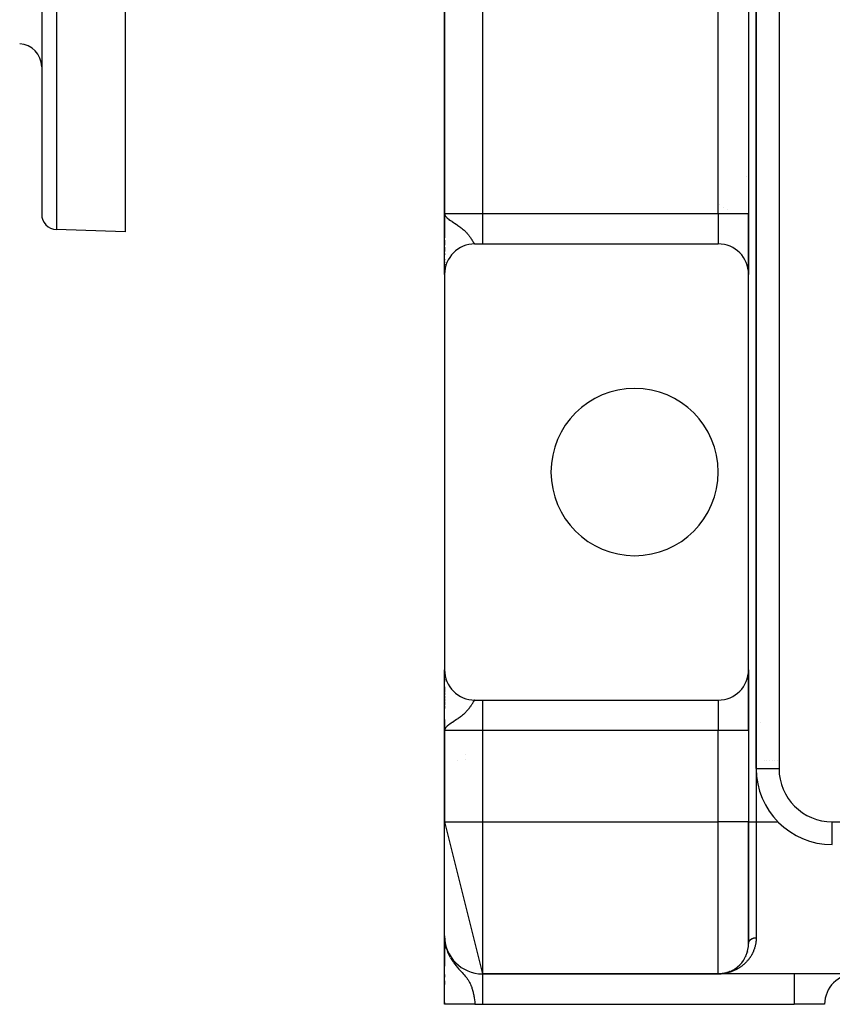
# Model space of a CAD drawing. Extents: x 24 to 1512, y -1013 to 283.
# Drawn here: x 1216 to 1323, y -535 to -406 of the extents above; entities that cross this region are included whole.
import ezdxf

# ---------------------------------------------------------------- set-up
doc = ezdxf.new("R2010")
doc.units = 0
doc.linetypes.add('DASHED', pattern=[11.05, 8.7, -2.35])
doc.layers.get('0').update_dxf_attribs({"linetype": 'CONTINUOUS'})
doc.layers.add('NEVIDI', color=4, linetype='DASHED')

msp = doc.modelspace()

# ---------------------------------------------------------------- linework, layer by layer
at = {"color": 2}
for p, q in [((1312.801541, -220), (1312.801541, -504)), ((1312.801541, -504), (1312.801541, -220)), ((1271.801541, -267), (1271.801541, -431)), ((1271.801541, -431), (1271.801541, -267)), ((1311.801541, -267), (1311.801541, -431)), ((1311.801541, -267), (1311.801541, -431)), ((1218.808308, -353.416637), (1218.808308, -431.101131)), ((1218.808308, -353.416637), (1218.808308, -431.101131)), ((1229.808308, -353.416637), (1229.808308, -433.416637)), ((1311.518305, -426.144509), (1311.517214, -426.143782)), ((1311.517214, -426.143782), (1311.518305, -426.144509)), ((1311.770634, -426.312729), (1311.769605, -426.312043)), ((1311.769605, -426.312043), (1311.770634, -426.312729)), ((1271.850668, -431.303902), (1271.801541, -431)), ((1271.847411, -431.31097), (1271.801541, -431)), ((1271.844265, -431.318044), (1271.801541, -431)), ((1271.841231, -431.325124), (1271.801541, -431)), ((1271.838307, -431.332209), (1271.801541, -431)), ((1271.835495, -431.339299), (1271.801541, -431)), ((1271.832794, -431.346395), (1271.801541, -431)), ((1271.830205, -431.353495), (1271.801541, -431)), ((1271.827728, -431.360599), (1271.801541, -431)), ((1271.825362, -431.367708), (1271.801541, -431)), ((1271.823107, -431.374821), (1271.801541, -431)), ((1271.820965, -431.381938), (1271.801541, -431)), ((1271.818934, -431.389058), (1271.801541, -431)), ((1271.817015, -431.396182), (1271.801541, -431)), ((1271.815208, -431.40331), (1271.801541, -431)), ((1271.813513, -431.41044), (1271.801541, -431)), ((1271.81193, -431.417574), (1271.801541, -431)), ((1271.810459, -431.42471), (1271.801541, -431)), ((1271.809101, -431.431849), (1271.801541, -431)), ((1271.807854, -431.43899), (1271.801541, -431)), ((1271.805697, -431.453278), (1271.801541, -431)), ((1271.80399, -431.467574), (1271.801541, -431)), ((1271.803304, -431.474723), (1271.801541, -431)), ((1271.802731, -431.481874), (1271.801541, -431)), ((1271.802146, -431.405475), (1271.801541, -431)), ((1271.801838, -431.387089), (1271.801541, -431)), ((1271.80166, -431.414134), (1271.801541, -431)), ((1271.801557, -431.401543), (1271.801541, -431)), ((1271.801541, -434.220477), (1271.801541, -431)), ((1271.801541, -431), (1271.801541, -434.220477)), ((1271.801541, -431.399578), (1271.801541, -431)), ((1271.801541, -431), (1271.828474, -431.155152)), ((1271.828474, -431.155152), (1271.83733, -431.17902)), ((1271.854036, -431.296839), (1271.829439, -431.157752)), ((1271.857515, -431.289782), (1271.834806, -431.172218)), ((1271.83733, -431.17902), (1271.874951, -431.257386)), ((1271.861104, -431.282732), (1271.841137, -431.187951)), ((1311.801541, -431), (1311.801541, -439)), ((1311.801541, -439), (1311.801541, -431)), ((1271.801541, -432.027977), (1271.801541, -431.514799)), ((1271.864805, -431.275689), (1271.848793, -431.205915)), ((1271.868615, -431.268652), (1271.858833, -431.229469)), ((1271.872537, -431.261622), (1271.866754, -431.240311)), ((1229.808308, -433.416637), (1220.738509, -433.099912)), ((1271.801541, -438.99), (1271.801541, -432.501863)), ((1271.801541, -435.150702), (1271.801541, -434.506133)), ((1271.801541, -434.506133), (1271.801541, -435.150702)), ((1275.801541, -435), (1276.801541, -435)), ((1276.801541, -435), (1307.801541, -435)), ((1271.801541, -436.015215), (1271.801541, -435.418715)), ((1271.801541, -435.418715), (1271.801541, -436.015215)), ((1271.801541, -436.415167), (1271.801541, -436.258705)), ((1271.801541, -436.258705), (1271.801541, -436.415167)), ((1271.801541, -437.144831), (1271.801541, -437.007309)), ((1271.801541, -437.007309), (1271.801541, -437.144831)), ((1271.801541, -437.473567), (1271.801541, -437.345677)), ((1271.801541, -437.345677), (1271.801541, -437.473567)), ((1271.801541, -437.773791), (1271.801541, -437.657854)), ((1271.801541, -437.657854), (1271.801541, -437.773791)), ((1271.801541, -438.042873), (1271.801541, -437.93956)), ((1271.801541, -437.93956), (1271.801541, -438.042873)), ((1271.801541, -438.279857), (1271.801541, -438.189305)), ((1271.801541, -438.189305), (1271.801541, -438.279857)), ((1271.801541, -438.746194), (1271.801541, -438.658549)), ((1271.801541, -438.658549), (1271.801541, -438.746194)), ((1271.801541, -438.863444), (1271.801541, -438.797178)), ((1271.801541, -438.797178), (1271.801541, -438.863444)), ((1271.801541, -439), (1271.801541, -438.900135)), ((1271.801541, -438.900135), (1271.801541, -439)), ((1271.802904, -438.895614), (1271.802898, -438.886082)), ((1271.801541, -439), (1271.801541, -491)), ((1311.801541, -491), (1311.801541, -439)), ((1271.801541, -491.145713), (1271.801541, -491)), ((1271.801541, -491), (1271.801541, -491.145713)), ((1271.801541, -499), (1271.801541, -491.008946)), ((1271.801541, -491.586905), (1271.801541, -491.260772)), ((1271.801541, -491.260772), (1271.801541, -491.586905)), ((1271.801541, -491.977043), (1271.801541, -491.79451)), ((1271.801541, -491.79451), (1271.801541, -491.977043)), ((1311.801541, -491), (1311.801541, -499)), ((1311.801541, -499), (1311.801541, -491)), ((1271.801541, -492.526038), (1271.801541, -492.29802)), ((1271.801541, -492.29802), (1271.801541, -492.526038)), ((1271.801541, -493.537621), (1271.801541, -493.255033)), ((1271.801541, -493.255033), (1271.801541, -493.537621)), ((1271.801541, -493.918527), (1271.801541, -493.619388)), ((1271.801541, -493.619388), (1271.801541, -493.918527)), ((1271.801541, -494.320263), (1271.801541, -494.005255)), ((1271.801541, -494.005255), (1271.801541, -494.320263)), ((1271.801541, -494.741056), (1271.801541, -494.410909)), ((1271.801541, -494.410909), (1271.801541, -494.741056)), ((1271.801541, -495.17707), (1271.801541, -494.835874)), ((1271.801541, -494.835874), (1271.801541, -495.17707)), ((1271.801541, -495.626178), (1271.801541, -495.27426)), ((1271.801541, -495.27426), (1271.801541, -495.626178)), ((1271.801541, -496.087737), (1271.801541, -495.726288)), ((1271.801541, -495.726288), (1271.801541, -496.087737)), ((1275.801541, -495), (1276.801541, -495)), ((1276.801541, -495), (1307.801541, -495)), ((1271.801541, -498), (1271.801541, -497.53988)), ((1271.801541, -497.53988), (1271.801541, -498)), ((1271.801541, -498.03763), (1271.801541, -499)), ((1271.801541, -499), (1271.801541, -498.03763)), ((1271.801573, -498.51112), (1271.801541, -499)), ((1271.801704, -498.51795), (1271.801541, -499)), ((1271.801938, -498.524781), (1271.801541, -499)), ((1271.804648, -498.558922), (1271.801541, -499)), ((1271.80645, -498.57257), (1271.801541, -499)), ((1271.807505, -498.579392), (1271.801541, -499)), ((1271.808662, -498.586212), (1271.801541, -499)), ((1271.809922, -498.593029), (1271.801541, -499)), ((1271.811284, -498.599845), (1271.801541, -499)), ((1271.812749, -498.606658), (1271.801541, -499)), ((1271.80359, -498.611179), (1271.801541, -499)), ((1271.814316, -498.613468), (1271.801541, -499)), ((1271.80505, -498.614952), (1271.801541, -499)), ((1271.815985, -498.620276), (1271.801541, -499)), ((1271.817756, -498.627081), (1271.801541, -499)), ((1271.81963, -498.633882), (1271.801541, -499)), ((1271.821606, -498.640681), (1271.801541, -499)), ((1271.823684, -498.647475), (1271.801541, -499)), ((1271.802084, -498.653436), (1271.801541, -499)), ((1271.825864, -498.654267), (1271.801541, -499)), ((1271.828147, -498.661054), (1271.801541, -499)), ((1271.830531, -498.667837), (1271.801541, -499)), ((1271.833017, -498.674617), (1271.801541, -499)), ((1271.801541, -499), (1271.801541, -511)), ((1271.801541, -511), (1271.801541, -499)), ((1271.835605, -498.681392), (1271.812116, -498.901088)), ((1271.837328, -498.820974), (1271.812523, -498.901088)), ((1271.838294, -498.688162), (1271.813615, -498.89756)), ((1271.841086, -498.694928), (1271.815688, -498.890866)), ((1271.843979, -498.701689), (1271.818239, -498.882627)), ((1271.846973, -498.708444), (1271.821445, -498.872273)), ((1271.85007, -498.715195), (1271.825581, -498.858912)), ((1271.853267, -498.72194), (1271.831106, -498.841069)), ((1271.856566, -498.72868), (1271.838352, -498.818493)), ((1271.859966, -498.735414), (1271.845388, -498.801432)), ((1271.863467, -498.742142), (1271.852091, -498.789513)), ((1271.86707, -498.748864), (1271.86194, -498.768524)), ((1311.801541, -499), (1311.801541, -511)), ((1311.801541, -499), (1311.801541, -511)), ((1311.81111, -503), (1311.809487, -503)), ((1311.809487, -503), (1311.81111, -503)), ((1311.834205, -503), (1311.833198, -503)), ((1311.833198, -503), (1311.834205, -503)), ((1311.873765, -503), (1311.872379, -503)), ((1311.872379, -503), (1311.873765, -503)), ((1312.746705, -503), (1312.745255, -503)), ((1312.745255, -503), (1312.746705, -503)), ((1313.898352, -503), (1313.897271, -503)), ((1313.897271, -503), (1313.898352, -503)), ((1314.205469, -503), (1314.204275, -503)), ((1314.204275, -503), (1314.205469, -503)), ((1314.538043, -503), (1314.536758, -503)), ((1314.536758, -503), (1314.538043, -503)), ((1314.890579, -503), (1314.889225, -503)), ((1314.889225, -503), (1314.890579, -503)), ((1315.257673, -503), (1315.256275, -503)), ((1315.256275, -503), (1315.257673, -503)), ((1315.63314, -503), (1315.632093, -503)), ((1315.632093, -503), (1315.63314, -503)), ((1312.801541, -504), (1312.803369, -504)), ((1271.801541, -511), (1276.801541, -531)), ((1271.801541, -526), (1271.801541, -511)), ((1311.801541, -527), (1311.801541, -511)), ((1311.801541, -511), (1311.801541, -527)), ((1315.660113, -511), (1315.69013, -511)), ((1322.801541, -514), (1322.801541, -513.998172)), ((1271.815415, -526.501292), (1271.801541, -526)), ((1271.814789, -526.524451), (1271.801541, -526)), ((1271.812602, -526.483407), (1271.801541, -526)), ((1271.810762, -526.448874), (1271.801541, -526)), ((1271.809101, -526.414211), (1271.801541, -526)), ((1271.80821, -526.416516), (1271.801541, -526)), ((1271.818934, -526.533573), (1271.801541, -526)), ((1271.824016, -526.496138), (1271.801541, -526)), ((1271.827728, -526.612957), (1271.801541, -526)), ((1271.825362, -526.593128), (1271.801541, -526)), ((1271.823107, -526.573287), (1271.801541, -526)), ((1271.820965, -526.553435), (1271.801541, -526)), ((1271.817015, -526.5137), (1271.801541, -526)), ((1271.815208, -526.493819), (1271.801541, -526)), ((1271.813513, -526.473929), (1271.801541, -526)), ((1271.81193, -526.45403), (1271.801541, -526)), ((1271.810459, -526.434124), (1271.801541, -526)), ((1271.809101, -526.414211), (1271.801541, -526)), ((1271.807854, -526.394292), (1271.801541, -526)), ((1271.801541, -526.354991), (1271.801541, -526.572818)), ((1271.801541, -534.944272), (1271.801541, -526.370193)), ((1271.801541, -530.005498), (1271.801541, -526.393643)), ((1271.801541, -526.393643), (1271.801541, -530.005498)), ((1271.801541, -526.572818), (1271.801541, -526.447061)), ((1271.80162, -526.393643), (1271.801562, -526.194861)), ((1271.817488, -526.529412), (1271.817015, -526.5137)), ((1271.819836, -526.561257), (1271.818934, -526.533573)), ((1271.820965, -526.553435), (1271.818934, -526.533573)), ((1271.821753, -526.575895), (1271.820965, -526.553435)), ((1271.823107, -526.573287), (1271.820965, -526.553435)), ((1271.823784, -526.591281), (1271.823107, -526.573287)), ((1271.825362, -526.593128), (1271.823107, -526.573287)), ((1271.884284, -527.128476), (1271.823107, -526.573287)), ((1271.823365, -526.492056), (1271.828474, -526.546536)), ((1271.825855, -526.507681), (1271.824112, -526.471277)), ((1271.876082, -527.090289), (1271.824139, -526.584356)), ((1271.830205, -526.632774), (1271.824266, -526.501658)), ((1271.827728, -526.612957), (1271.825362, -526.593128)), ((1271.892908, -527.166581), (1271.825362, -526.593128)), ((1271.832794, -526.652579), (1271.827266, -526.537145)), ((1271.830205, -526.632774), (1271.827728, -526.612957)), ((1271.901955, -527.2046), (1271.827728, -526.612957)), ((1271.828474, -526.546536), (1271.874951, -526.900836)), ((1271.835495, -526.67237), (1271.829558, -526.554796)), ((1271.832794, -526.652579), (1271.830205, -526.632774)), ((1271.838307, -526.692148), (1271.832048, -526.574317)), ((1271.835495, -526.67237), (1271.832794, -526.652579)), ((1271.921312, -527.280364), (1271.832794, -526.652579)), ((1271.911423, -527.24253), (1271.833675, -526.658826)), ((1271.841231, -526.711911), (1271.834716, -526.595052)), ((1271.838307, -526.692148), (1271.835495, -526.67237)), ((1271.844265, -526.731659), (1271.837595, -526.617437)), ((1271.838294, -526.684754), (1271.842307, -526.711911)), ((1271.841231, -526.711911), (1271.838307, -526.692148)), ((1271.839714, -526.70071), (1271.838439, -526.692148)), ((1271.847411, -526.751392), (1271.840713, -526.64167)), ((1271.844265, -526.731659), (1271.841231, -526.711911)), ((1271.843179, -526.723223), (1271.841406, -526.711911)), ((1271.850668, -526.771109), (1271.844098, -526.667981)), ((1271.847411, -526.751392), (1271.844265, -526.731659)), ((1271.93162, -527.318101), (1271.844668, -526.733989)), ((1271.850668, -526.771109), (1271.847411, -526.751392)), ((1271.854036, -526.790809), (1271.847785, -526.696643)), ((1271.942346, -527.355735), (1271.848797, -526.759054)), ((1271.854036, -526.790809), (1271.850668, -526.771109)), ((1271.857515, -526.810493), (1271.851816, -526.727977)), ((1271.857515, -526.810493), (1271.854036, -526.790809)), ((1271.953488, -527.393262), (1271.855215, -526.796787)), ((1271.861104, -526.830158), (1271.85624, -526.762368)), ((1271.861104, -526.830158), (1271.857515, -526.810493)), ((1271.861795, -526.830158), (1271.860709, -526.824652)), ((1271.861554, -526.830158), (1271.860863, -526.826791)), ((1271.864805, -526.849806), (1271.861104, -526.830158)), ((1271.864805, -526.849806), (1271.861118, -526.80028)), ((1271.965047, -527.430679), (1271.862046, -526.834567)), ((1271.868615, -526.869434), (1271.864805, -526.849806)), ((1271.872537, -526.889044), (1271.868615, -526.869434)), ((1271.874951, -526.900836), (1271.872537, -526.889044)), ((1271.874951, -526.900836), (1271.907573, -527.081515)), ((1271.801541, -527.568079), (1271.801541, -527.797636)), ((1271.801541, -527.797636), (1271.801541, -527.568079)), ((1271.801541, -527.990909), (1271.801541, -528.435862)), ((1271.801541, -528.105715), (1271.801541, -528.440649)), ((1271.895154, -527.185645), (1271.892908, -527.166581)), ((1271.97702, -527.467982), (1271.90712, -527.081515)), ((1271.907573, -527.081515), (1271.985145, -527.41965)), ((1271.917959, -527.079226), (1271.914842, -527.066176)), ((1271.989407, -527.505165), (1271.91758, -527.125135)), ((1271.958139, -527.247458), (1271.923116, -527.10082)), ((1271.933549, -527.331064), (1271.93162, -527.318101)), ((1272.002205, -527.542226), (1271.934526, -527.199003)), ((1272.015414, -527.579161), (1271.961262, -527.315544)), ((1272.029031, -527.615964), (1271.989292, -527.430008)), ((1272.043057, -527.652634), (1272.011912, -527.512361)), ((1272.057488, -527.689164), (1272.035874, -527.595355)), ((1272.072324, -527.725552), (1272.065073, -527.695189)), ((1311.592983, -528.275779), (1311.586965, -528.292504)), ((1311.642396, -528.118195), (1311.636996, -528.135469)), ((1311.685877, -527.956226), (1311.681133, -527.974049)), ((1311.753713, -527.618922), (1311.750377, -527.637728)), ((1311.77724, -527.443443), (1311.774696, -527.462649)), ((1311.793246, -527.263307), (1311.791529, -527.282834)), ((1311.801163, -527.078412), (1311.800336, -527.098187)), ((1271.801541, -528.862031), (1271.801541, -528.99252)), ((1271.801541, -530.005498), (1271.801541, -528.862031)), ((1271.801541, -529.283763), (1271.801541, -529.367693)), ((1311.02049, -529.374806), (1311.011815, -529.38624)), ((1311.188288, -529.128724), (1311.180174, -529.141225)), ((1311.411874, -528.722604), (1311.404599, -528.737232)), ((1271.801541, -529.675598), (1271.801541, -530.005498)), ((1308.689713, -530.900166), (1308.564176, -530.926635)), ((1308.689713, -530.900166), (1308.686123, -530.900963)), ((1308.814629, -530.869607), (1308.689713, -530.900166)), ((1308.695707, -530.89886), (1308.689713, -530.900166)), ((1308.814629, -530.869607), (1308.810545, -530.870647)), ((1308.821426, -530.867904), (1308.814629, -530.869607)), ((1308.938856, -530.834936), (1308.874926, -530.852778)), ((1308.938856, -530.834936), (1308.934301, -530.836256)), ((1309.062326, -530.796132), (1308.954036, -530.830165)), ((1309.062326, -530.796132), (1309.057306, -530.79777)), ((1309.141656, -530.768347), (1309.062326, -530.796132)), ((1309.306721, -530.706033), (1309.203155, -530.746134)), ((1309.306721, -530.706033), (1309.300839, -530.708383)), ((1309.316499, -530.702244), (1309.306721, -530.706033)), ((1309.427495, -530.654663), (1309.421264, -530.65739)), ((1309.547217, -530.599018), (1309.540611, -530.602171)), ((1309.665746, -530.539079), (1309.6587, -530.542734)), ((1309.782771, -530.474932), (1309.775343, -530.479096)), ((1309.89801, -530.40666), (1309.890339, -530.411294)), ((1310.011392, -530.334247), (1310.003522, -530.339353)), ((1310.122829, -530.257663), (1310.114689, -530.263334)), ((1310.339472, -530.091874), (1310.330949, -530.098725)), ((1271.801541, -531.070992), (1271.801541, -531.432883)), ((1271.801541, -532.404927), (1271.801541, -531.893797)), ((1271.801541, -532.404927), (1271.801541, -531.893797)), ((1271.801541, -531.893797), (1271.801541, -532.404927)), ((1271.801541, -532.014932), (1271.801541, -532.399232)), ((1307.801541, -531), (1276.801541, -531)), ((1276.801541, -531), (1307.801541, -531)), ((1276.801541, -531), (1276.801541, -531.002433)), ((1307.897599, -530.999121), (1307.801541, -531)), ((1465.801541, -531), (1307.801541, -531)), ((1465.801541, -531), (1307.801541, -531)), ((1307.930412, -530.998323), (1307.897599, -530.999121)), ((1307.929411, -530.997956), (1307.92886, -530.997973)), ((1307.93029, -530.997929), (1307.929411, -530.997956)), ((1307.931169, -530.997903), (1307.93029, -530.997929)), ((1307.932048, -530.997878), (1307.931169, -530.997903)), ((1307.932927, -530.997854), (1307.932048, -530.997878)), ((1307.933807, -530.997831), (1307.932927, -530.997854)), ((1307.934686, -530.997809), (1307.933807, -530.997831)), ((1307.935565, -530.997787), (1307.934686, -530.997809)), ((1307.936444, -530.997767), (1307.935565, -530.997787)), ((1307.9607, -530.997587), (1307.945198, -530.997964)), ((1308.057103, -530.991829), (1307.963952, -530.996298)), ((1308.060613, -530.991617), (1307.966873, -530.996169)), ((1308.058858, -530.991721), (1307.96848, -530.996085)), ((1308.064124, -530.991421), (1307.969928, -530.99604)), ((1308.062368, -530.991517), (1307.971758, -530.99594)), ((1308.06588, -530.991328), (1307.975238, -530.995791)), ((1308.057103, -530.991829), (1308.056026, -530.991896)), ((1308.058858, -530.991721), (1308.057103, -530.991829)), ((1308.060613, -530.991617), (1308.058858, -530.991721)), ((1308.062368, -530.991517), (1308.060613, -530.991617)), ((1308.064124, -530.991421), (1308.062368, -530.991517)), ((1308.06588, -530.991328), (1308.064124, -530.991421)), ((1308.166196, -530.983093), (1308.069444, -530.99084)), ((1308.166198, -530.98306), (1308.078175, -530.99023)), ((1308.166198, -530.983061), (1308.078175, -530.990194)), ((1308.166197, -530.983072), (1308.078175, -530.990164)), ((1308.192363, -530.980929), (1308.176905, -530.982188)), ((1308.189737, -530.981154), (1308.176905, -530.982194)), ((1308.187111, -530.981387), (1308.176905, -530.982209)), ((1308.184487, -530.981629), (1308.176905, -530.982236)), ((1308.184487, -530.981629), (1308.182934, -530.981776)), ((1308.311501, -530.967363), (1308.244089, -530.974935)), ((1308.314987, -530.966934), (1308.256153, -530.973584)), ((1308.311501, -530.967363), (1308.309398, -530.967629)), ((1308.438085, -530.949032), (1308.345901, -530.962382)), ((1308.442421, -530.948363), (1308.359783, -530.960406)), ((1308.438085, -530.949032), (1308.435476, -530.949446)), ((1308.564176, -530.926635), (1308.487734, -530.940213)), ((1308.569349, -530.925673), (1308.505422, -530.937101)), ((1308.564176, -530.926635), (1308.561083, -530.927225)), ((1308.569349, -530.925673), (1308.564176, -530.926635)), ((1308.574528, -530.924745), (1308.569349, -530.925673)), ((1271.801541, -535), (1271.801541, -534.757586)), ((1271.801541, -534.757586), (1271.801541, -534.944272)), ((1271.801541, -534.944272), (1271.801541, -534.757586)), ((1271.801541, -534.757586), (1271.801541, -535)), ((1271.801541, -534.944272), (1271.801541, -535)), ((1271.801541, -535), (1271.801541, -534.944272)), ((1271.801541, -534.944272), (1271.801541, -535)), ((1271.801541, -535), (1271.801541, -534.944272)), ((1271.801541, -534.944272), (1271.801541, -535)), ((1271.801541, -535), (1271.801541, -534.944272)), ((1275.801541, -535), (1271.801541, -535)), ((1275.801541, -535), (1276.801541, -535)), ((1276.801541, -535), (1317.801541, -535)), ((1321.801541, -535), (1317.801541, -535))]:
    msp.add_line(p, q, dxfattribs=at)
for centre, radius, start, end in [((1215.808308, -411.697831), 3, 0, 88), ((1220.808308, -431.101131), 2, 180, 268), ((1275.801541, -439), 4, 90, 180), ((1307.801541, -439), 4, 0, 90), ((1296.801541, -465), 11, 0, 180), ((1296.801541, -465), 11, 180, 360), ((1275.801541, -491), 4, 180, 270), ((1307.801541, -491), 4, 270, 360), ((1271.801541, -498), 5, 303.296217, 303.315532), ((1276.801541, -506.660254), 5, 130.792555, 130.806138), ((1322.801541, -504), 10, 180, 270), ((1276.801541, -526), 5, 180, 270), ((1307.801541, -527), 4, 270, 360), ((1325.801541, -535), 4, 90, 180)]:
    msp.add_arc(centre, radius, start, end, dxfattribs=at)
at = {"layer": 'NEVIDI', "color": 7, "linetype": 'CONTINUOUS'}
for p, q in [((1315.801541, -220), (1315.801541, -504)), ((1276.801541, -267), (1276.801541, -431)), ((1307.801541, -431), (1307.801541, -267)), ((1220.738509, -353.416637), (1220.738509, -433.099912)), ((1308.028078, -429.826943), (1308.027006, -429.826229)), ((1271.801541, -431), (1276.801541, -431)), ((1276.801541, -431), (1307.801541, -431)), ((1276.801541, -431), (1276.801541, -435)), ((1307.801541, -431), (1307.801541, -435)), ((1307.801541, -431), (1311.801541, -431)), ((1308.528792, -430.160752), (1308.527877, -430.160143)), ((1309.017235, -430.486381), (1309.016261, -430.485732)), ((1271.874951, -431.257386), (1271.944122, -431.361396)), ((1271.944122, -431.361396), (1271.985145, -431.411926)), ((1271.985145, -431.411926), (1272.081444, -431.514003)), ((1272.081444, -431.514003), (1272.103727, -431.535395)), ((1272.103727, -431.535395), (1272.120228, -431.55083)), ((1272.120228, -431.55083), (1272.255531, -431.667586)), ((1272.255531, -431.667586), (1272.362847, -431.751638)), ((1272.362847, -431.751638), (1272.385613, -431.768792)), ((1272.385613, -431.768792), (1272.598199, -431.921311)), ((1272.598199, -431.921311), (1272.668093, -431.96935)), ((1272.668093, -431.96935), (1272.74418, -432.020912)), ((1272.74418, -432.020912), (1272.804183, -432.061169)), ((1272.804183, -432.061169), (1272.970054, -432.171389)), ((1272.970054, -432.171389), (1273.031106, -432.211803)), ((1273.031106, -432.211803), (1273.118602, -432.269774)), ((1273.118602, -432.269774), (1273.339391, -432.417489)), ((1273.339391, -432.417489), (1273.446249, -432.49032)), ((1273.446249, -432.49032), (1273.481184, -432.5144)), ((1273.481184, -432.5144), (1273.557902, -432.567841)), ((1273.557902, -432.567841), (1273.685617, -432.658726)), ((1273.685617, -432.658726), (1273.814206, -432.75309)), ((1273.814206, -432.75309), (1273.906729, -432.823084)), ((1273.906729, -432.823084), (1273.996583, -432.893013)), ((1273.996583, -432.893013), (1274.110676, -432.984871)), ((1274.110676, -432.984871), (1274.184441, -433.046265)), ((1274.184441, -433.046265), (1274.27036, -433.119983)), ((1274.27036, -433.119983), (1274.370467, -433.209229)), ((1274.370467, -433.209229), (1274.405144, -433.241065)), ((1274.405144, -433.241065), (1274.50904, -433.33955)), ((1274.50904, -433.33955), (1274.595012, -433.424886)), ((1274.595012, -433.424886), (1274.656412, -433.488171)), ((1274.656412, -433.488171), (1274.713273, -433.548643)), ((1274.713273, -433.548643), (1274.786576, -433.629436)), ((1274.786576, -433.629436), (1274.887495, -433.746337)), ((1274.887495, -433.746337), (1274.933802, -433.802339)), ((1274.933802, -433.802339), (1274.950144, -433.822474)), ((1274.950144, -433.822474), (1274.999751, -433.88482)), ((1274.999751, -433.88482), (1275.036521, -433.932267)), ((1275.036521, -433.932267), (1275.090374, -434.003718)), ((1275.090374, -434.003718), (1275.164954, -434.10663)), ((1275.164954, -434.10663), (1275.211224, -434.172841)), ((1275.211224, -434.172841), (1275.249794, -434.229439)), ((1275.249794, -434.229439), (1275.275945, -434.268536)), ((1275.275945, -434.268536), (1275.315677, -434.329038)), ((1275.315677, -434.329038), (1275.371122, -434.415593)), ((1275.371122, -434.415593), (1275.405087, -434.469738)), ((1275.405087, -434.469738), (1275.434135, -434.516599)), ((1275.434135, -434.516599), (1275.452715, -434.546782)), ((1275.452715, -434.546782), (1275.482036, -434.594645)), ((1275.482036, -434.594645), (1275.484459, -434.598608)), ((1275.484459, -434.598608), (1275.523293, -434.662135)), ((1275.523293, -434.662135), (1275.548832, -434.703697)), ((1275.548832, -434.703697), (1275.571324, -434.739941)), ((1275.571324, -434.739941), (1275.584942, -434.761636)), ((1275.584942, -434.761636), (1275.607333, -434.796736)), ((1275.607333, -434.796736), (1275.639092, -434.844773)), ((1275.639092, -434.844773), (1275.658823, -434.873181)), ((1275.658823, -434.873181), (1275.675671, -434.896279)), ((1275.675671, -434.896279), (1275.6866, -434.910572)), ((1275.6866, -434.910572), (1275.703791, -434.931738)), ((1275.703791, -434.931738), (1275.728123, -434.958315)), ((1275.728123, -434.958315), (1275.743286, -434.972377)), ((1275.743286, -434.972377), (1275.756057, -434.9824)), ((1275.756057, -434.9824), (1275.764795, -434.988153)), ((1275.764795, -434.988153), (1275.778225, -434.994995)), ((1275.778225, -434.994995), (1275.797351, -434.999827)), ((1275.14572, -495.920353), (1275.072904, -496.019712)), ((1275.191489, -495.855621), (1275.14572, -495.920353)), ((1275.249818, -495.770521), (1275.191489, -495.855621)), ((1275.254893, -495.762979), (1275.249818, -495.770521)), ((1275.294602, -495.703211), (1275.254893, -495.762979)), ((1275.34947, -495.618485), (1275.294602, -495.703211)), ((1275.38354, -495.564694), (1275.34947, -495.618485)), ((1275.430926, -495.488591), (1275.38354, -495.564694)), ((1275.434098, -495.483453), (1275.430926, -495.488591)), ((1275.460452, -495.440605), (1275.434098, -495.483453)), ((1275.484466, -495.401376), (1275.460452, -495.440605)), ((1275.501675, -495.373213), (1275.484466, -495.401376)), ((1275.527399, -495.33116), (1275.501675, -495.373213)), ((1275.563575, -495.272494), (1275.527399, -495.33116)), ((1275.571326, -495.260055), (1275.563575, -495.272494)), ((1275.586227, -495.236328), (1275.571326, -495.260055)), ((1275.61816, -495.18662), (1275.586227, -495.236328)), ((1275.638195, -495.156548), (1275.61816, -495.18662)), ((1275.666433, -495.116239), (1275.638195, -495.156548)), ((1275.675664, -495.103731), (1275.666433, -495.116239)), ((1275.684034, -495.09273), (1275.675664, -495.103731)), ((1275.708799, -495.062439), (1275.684034, -495.09273)), ((1275.724306, -495.045551), (1275.708799, -495.062439)), ((1275.746246, -495.025141), (1275.724306, -495.045551)), ((1275.756051, -495.017604), (1275.746246, -495.025141)), ((1275.760028, -495.014866), (1275.756051, -495.017604)), ((1275.779538, -495.004478), (1275.760028, -495.014866)), ((1275.791839, -495.000911), (1275.779538, -495.004478)), ((1275.801545, -495), (1275.791839, -495.000911)), ((1276.801541, -495), (1276.801541, -499)), ((1307.801541, -495), (1307.801541, -499)), ((1273.847153, -497.222213), (1273.724447, -497.313113)), ((1273.906732, -497.176924), (1273.847153, -497.222213)), ((1274.019937, -497.088483), (1273.906732, -497.176924)), ((1274.129302, -496.999788), (1274.019937, -497.088483)), ((1274.184442, -496.953737), (1274.129302, -496.999788)), ((1274.281061, -496.870654), (1274.184442, -496.953737)), ((1274.377104, -496.784705), (1274.281061, -496.870654)), ((1274.405132, -496.758933), (1274.377104, -496.784705)), ((1274.509354, -496.660125), (1274.405132, -496.758933)), ((1274.592173, -496.577966), (1274.509354, -496.660125)), ((1274.656397, -496.511818), (1274.592173, -496.577966)), ((1274.706014, -496.459152), (1274.656397, -496.511818)), ((1274.777141, -496.381122), (1274.706014, -496.459152)), ((1274.874804, -496.268721), (1274.777141, -496.381122)), ((1274.933828, -496.197609), (1274.874804, -496.268721)), ((1274.935956, -496.194999), (1274.933828, -496.197609)), ((1274.999745, -496.115173), (1274.935956, -496.194999)), ((1275.020102, -496.089039), (1274.999745, -496.115173)), ((1275.072904, -496.019712), (1275.020102, -496.089039)), ((1272.06077, -498.506477), (1271.944119, -498.638596)), ((1272.103748, -498.464589), (1272.06077, -498.506477)), ((1272.165751, -498.408134), (1272.120224, -498.449178)), ((1272.34542, -498.261641), (1272.165751, -498.408134)), ((1272.362834, -498.248378), (1272.34542, -498.261641)), ((1272.476657, -498.164416), (1272.362834, -498.248378)), ((1272.668099, -498.03064), (1272.476657, -498.164416)), ((1272.684887, -498.019204), (1272.668099, -498.03064)), ((1272.804205, -497.93881), (1272.684887, -498.019204)), ((1272.827417, -497.923311), (1272.804205, -497.93881)), ((1273.031097, -497.788195), (1272.827417, -497.923311)), ((1273.043956, -497.779682), (1273.031097, -497.788195)), ((1273.186802, -497.684878), (1273.043956, -497.779682)), ((1273.396335, -497.543834), (1273.186802, -497.684878)), ((1273.446247, -497.509676), (1273.396335, -497.543834)), ((1273.531176, -497.450865), (1273.446247, -497.509676)), ((1273.557918, -497.432148), (1273.531176, -497.450865)), ((1273.724447, -497.313113), (1273.557918, -497.432148)), ((1311.809487, -498), (1311.811475, -498)), ((1312.8951, -498), (1312.896582, -498)), ((1313.37923, -498), (1313.380566, -498)), ((1271.812523, -498.901088), (1271.801541, -499)), ((1276.801541, -499), (1271.801541, -499)), ((1271.869274, -498.752893), (1271.837328, -498.820974)), ((1271.932539, -498.654016), (1271.869274, -498.752893)), ((1276.801541, -499), (1276.801541, -511)), ((1307.801541, -499), (1276.801541, -499)), ((1307.801541, -511), (1307.801541, -499)), ((1311.801541, -499), (1307.801541, -499)), ((1274.607866, -502.769152), (1274.606882, -502.769547)), ((1312.801541, -504), (1312.801541, -511)), ((1312.803369, -504), (1315.801541, -504)), ((1271.801541, -511), (1276.801541, -511)), ((1276.801541, -511), (1307.801541, -511)), ((1276.801541, -511), (1276.801541, -531)), ((1311.801541, -511), (1307.801541, -511)), ((1307.801541, -531), (1307.801541, -511)), ((1311.801541, -511), (1312.801541, -511)), ((1312.801541, -511), (1312.801541, -526.238095)), ((1312.801541, -511), (1315.660113, -511)), ((1322.801541, -513.998172), (1322.801541, -511)), ((1322.801541, -511), (1450.801541, -511)), ((1311.80188, -526.980169), (1311.802728, -526.962894)), ((1311.802728, -526.962894), (1311.80395, -526.947153)), ((1311.80395, -526.947153), (1311.80578, -526.929923)), ((1311.80578, -526.929923), (1311.807897, -526.914238)), ((1311.807897, -526.914238), (1311.810527, -526.898094)), ((1311.810527, -526.898094), (1311.810695, -526.897148)), ((1311.810695, -526.897148), (1311.813718, -526.881464)), ((1311.813718, -526.881464), (1311.817501, -526.864423)), ((1311.817501, -526.864423), (1311.821393, -526.848941)), ((1311.821393, -526.848941), (1311.826142, -526.83204)), ((1311.826142, -526.83204), (1311.830912, -526.816701)), ((1311.830912, -526.816701), (1311.83662, -526.799969)), ((1311.83662, -526.799969), (1311.837383, -526.797845)), ((1311.837383, -526.797845), (1311.842271, -526.78477)), ((1311.842271, -526.78477), (1311.848924, -526.768251)), ((1311.848924, -526.768251), (1311.85542, -526.753287)), ((1311.85542, -526.753287), (1311.863007, -526.737002)), ((1311.863007, -526.737002), (1311.870348, -526.722267)), ((1311.870348, -526.722267), (1311.878882, -526.706198)), ((1311.878882, -526.706198), (1311.88154, -526.701399)), ((1311.88154, -526.701399), (1311.887065, -526.691704)), ((1311.887065, -526.691704), (1311.896473, -526.675988)), ((1311.896473, -526.675988), (1311.90546, -526.661798)), ((1311.90546, -526.661798), (1311.915753, -526.646408)), ((1311.915753, -526.646408), (1311.925539, -526.632528)), ((1311.925539, -526.632528), (1311.936768, -526.6174)), ((1311.936768, -526.6174), (1311.94234, -526.610181)), ((1311.94234, -526.610181), (1311.947322, -526.603876)), ((1311.947322, -526.603876), (1311.959327, -526.589224)), ((1311.959327, -526.589224), (1311.970654, -526.576045)), ((1311.970654, -526.576045), (1311.983482, -526.561803)), ((1311.983482, -526.561803), (1311.995548, -526.54901)), ((1311.995548, -526.54901), (1312.00924, -526.535139)), ((1312.00924, -526.535139), (1312.018508, -526.526111)), ((1312.018508, -526.526111), (1312.02207, -526.522714)), ((1312.02207, -526.522714), (1312.036411, -526.509429)), ((1312.036411, -526.509429), (1312.049995, -526.497387)), ((1312.049995, -526.497387), (1312.064998, -526.484655)), ((1312.064998, -526.484655), (1312.079337, -526.473006)), ((1312.079337, -526.473006), (1312.095141, -526.460714)), ((1312.095141, -526.460714), (1312.108886, -526.450462)), ((1312.108886, -526.450462), (1312.109961, -526.449677)), ((1312.109961, -526.449677), (1312.126445, -526.437921)), ((1312.126445, -526.437921), (1312.141966, -526.427323)), ((1312.141966, -526.427323), (1312.159013, -526.416181)), ((1312.159013, -526.416181), (1312.175216, -526.406048)), ((1312.175216, -526.406048), (1312.192975, -526.395426)), ((1312.192975, -526.395426), (1312.209581, -526.38593)), ((1312.209581, -526.38593), (1312.211575, -526.384817)), ((1312.211575, -526.384817), (1312.227917, -526.37591)), ((1312.227917, -526.37591), (1312.24511, -526.366938)), ((1312.24511, -526.366938), (1312.263906, -526.357579)), ((1312.263906, -526.357579), (1312.281695, -526.349136)), ((1312.281695, -526.349136), (1312.301106, -526.340363)), ((1312.301106, -526.340363), (1312.319252, -526.332563)), ((1312.319252, -526.332563), (1312.324909, -526.330207)), ((1312.324909, -526.330207), (1312.339011, -526.324492)), ((1312.339011, -526.324492), (1312.357699, -526.317254)), ((1312.357699, -526.317254), (1312.377917, -526.309838)), ((1312.377917, -526.309838), (1312.39698, -526.30323)), ((1312.39698, -526.30323), (1312.4177, -526.296458)), ((1312.4177, -526.296458), (1312.437012, -526.290521)), ((1312.437012, -526.290521), (1312.446953, -526.287602)), ((1312.446953, -526.287602), (1312.458107, -526.284437)), ((1312.458107, -526.284437), (1312.477742, -526.279142)), ((1312.477742, -526.279142), (1312.499057, -526.273787)), ((1312.499057, -526.273787), (1312.519089, -526.269119)), ((1312.519089, -526.269119), (1312.540786, -526.264453)), ((1312.540786, -526.264453), (1312.560869, -526.26049)), ((1312.560869, -526.26049), (1312.575256, -526.257858)), ((1312.575256, -526.257858), (1312.582828, -526.256542)), ((1312.582828, -526.256542), (1312.603166, -526.253237)), ((1312.603166, -526.253237), (1312.625496, -526.249995)), ((1312.625496, -526.249995), (1312.645942, -526.247375)), ((1312.645942, -526.247375), (1312.668306, -526.244888)), ((1312.668306, -526.244888), (1312.688993, -526.242936)), ((1312.688993, -526.242936), (1312.707751, -526.241454)), ((1312.707751, -526.241454), (1312.711452, -526.241193)), ((1312.711452, -526.241193), (1312.732204, -526.239929)), ((1312.737752, -526.997225), (1312.723285, -527.077988)), ((1312.732204, -526.239929), (1312.754598, -526.238935)), ((1312.757201, -526.872136), (1312.737752, -526.997225)), ((1312.754598, -526.238935), (1312.775522, -526.238353)), ((1312.768167, -526.788862), (1312.757201, -526.872136)), ((1312.782008, -526.660347), (1312.768167, -526.788862)), ((1312.775522, -526.238353), (1312.798038, -526.2381)), ((1312.789161, -526.574803), (1312.782008, -526.660347)), ((1312.796994, -526.442832), (1312.789161, -526.574803)), ((1312.800071, -526.354996), (1312.796994, -526.442832)), ((1312.798038, -526.2381), (1312.801541, -526.238095)), ((1312.801541, -526.238095), (1312.800071, -526.354996)), ((1271.985145, -527.41965), (1272.064733, -527.695311)), ((1272.064733, -527.695311), (1272.081444, -527.74737)), ((1272.081444, -527.74737), (1272.255531, -528.213116)), ((1272.255531, -528.213116), (1272.262742, -528.230122)), ((1272.262742, -528.230122), (1272.289277, -528.291484)), ((1272.289277, -528.291484), (1272.385613, -528.500179)), ((1312.305188, -528.306629), (1312.270873, -528.373059)), ((1312.355743, -528.2037), (1312.305188, -528.306629)), ((1312.387737, -528.135052), (1312.355743, -528.2037)), ((1312.434489, -528.029081), (1312.387737, -528.135052)), ((1312.463911, -527.958448), (1312.434489, -528.029081)), ((1312.506659, -527.849436), (1312.463911, -527.958448)), ((1312.53339, -527.776789), (1312.506659, -527.849436)), ((1312.571985, -527.664586), (1312.53339, -527.776789)), ((1312.595918, -527.589849), (1312.571985, -527.664586)), ((1312.630115, -527.474547), (1312.595918, -527.589849)), ((1312.651087, -527.397741), (1312.630115, -527.474547)), ((1312.68067, -527.279182), (1312.651087, -527.397741)), ((1312.69852, -527.200226), (1312.68067, -527.279182)), ((1312.709379, -527.148717), (1312.69852, -527.200226)), ((1312.723285, -527.077988), (1312.709379, -527.148717)), ((1272.385613, -528.500179), (1272.545578, -528.804555)), ((1272.598199, -528.901544), (1272.74418, -529.143271)), ((1272.74418, -529.143271), (1272.925256, -529.415566)), ((1272.925256, -529.415566), (1272.970054, -529.479095)), ((1272.970054, -529.479095), (1273.0059, -529.528972)), ((1273.0059, -529.528972), (1273.118602, -529.68072)), ((1311.347741, -529.595111), (1311.298505, -529.641633)), ((1311.359667, -529.583645), (1311.347741, -529.595111)), ((1311.421675, -529.522754), (1311.359667, -529.583645)), ((1311.469689, -529.474077), (1311.421675, -529.522754)), ((1311.541364, -529.398785), (1311.469689, -529.474077)), ((1311.588244, -529.347744), (1311.541364, -529.398785)), ((1311.65807, -529.268911), (1311.588244, -529.347744)), ((1311.703211, -529.216047), (1311.65807, -529.268911)), ((1311.770797, -529.133903), (1311.703211, -529.216047)), ((1311.814423, -529.078845), (1311.770797, -529.133903)), ((1311.879632, -528.993337), (1311.814423, -529.078845)), ((1311.92165, -528.93605), (1311.879632, -528.993337)), ((1311.984304, -528.847152), (1311.92165, -528.93605)), ((1312.024641, -528.787535), (1311.984304, -528.847152)), ((1312.084638, -528.695068), (1312.024641, -528.787535)), ((1312.12312, -528.633159), (1312.084638, -528.695068)), ((1312.18031, -528.536994), (1312.12312, -528.633159)), ((1312.198432, -528.505398), (1312.18031, -528.536994)), ((1312.216814, -528.472758), (1312.198432, -528.505398)), ((1312.270873, -528.373059), (1312.216814, -528.472758)), ((1273.118602, -529.68072), (1273.326568, -529.943778)), ((1273.326568, -529.943778), (1273.339391, -529.959389)), ((1273.339391, -529.959389), (1273.481184, -530.128135)), ((1273.481184, -530.128135), (1273.685617, -530.361528)), ((1273.685617, -530.361528), (1273.735969, -530.41764)), ((1273.735969, -530.41764), (1273.775118, -530.460983)), ((1273.775118, -530.460983), (1273.814206, -530.504047)), ((1273.814206, -530.504047), (1273.996583, -530.703416)), ((1273.996583, -530.703416), (1274.110676, -530.828027)), ((1274.110676, -530.828027), (1274.263802, -530.996984)), ((1308.84535, -530.89508), (1308.750953, -530.913366)), ((1308.907235, -530.882107), (1308.84535, -530.89508)), ((1309.001239, -530.860896), (1308.907235, -530.882107)), ((1309.062774, -530.846016), (1309.001239, -530.860896)), ((1309.083025, -530.840945), (1309.062774, -530.846016)), ((1309.156136, -530.821917), (1309.083025, -530.840945)), ((1309.217493, -530.805067), (1309.156136, -530.821917)), ((1309.310395, -530.778004), (1309.217493, -530.805067)), ((1309.371239, -530.759254), (1309.310395, -530.778004)), ((1309.463414, -530.729275), (1309.371239, -530.759254)), ((1309.52393, -530.708547), (1309.463414, -530.729275)), ((1309.61563, -530.675525), (1309.52393, -530.708547)), ((1309.675661, -530.652839), (1309.61563, -530.675525)), ((1309.766648, -530.616806), (1309.675661, -530.652839)), ((1309.826184, -530.592135), (1309.766648, -530.616806)), ((1309.916402, -530.55306), (1309.826184, -530.592135)), ((1309.975386, -530.52639), (1309.916402, -530.55306)), ((1310.064365, -530.484436), (1309.975386, -530.52639)), ((1310.122972, -530.455644), (1310.064365, -530.484436)), ((1310.211206, -530.410516), (1310.122972, -530.455644)), ((1310.268796, -530.379876), (1310.211206, -530.410516)), ((1310.293737, -530.36631), (1310.268796, -530.379876)), ((1310.355809, -530.331755), (1310.293737, -530.36631)), ((1310.412552, -530.299156), (1310.355809, -530.331755)), ((1310.498201, -530.24807), (1310.412552, -530.299156)), ((1310.554007, -530.213531), (1310.498201, -530.24807)), ((1310.638106, -530.159546), (1310.554007, -530.213531)), ((1310.693012, -530.123004), (1310.638106, -530.159546)), ((1310.775662, -530.065991), (1310.693012, -530.123004)), ((1310.829456, -530.027545), (1310.775662, -530.065991)), ((1310.910569, -529.967494), (1310.829456, -530.027545)), ((1310.963332, -529.92704), (1310.910569, -529.967494)), ((1311.04256, -529.864142), (1310.963332, -529.92704)), ((1311.09438, -529.821546), (1311.04256, -529.864142)), ((1311.172127, -529.755373), (1311.09438, -529.821546)), ((1311.222616, -529.71088), (1311.172127, -529.755373)), ((1311.298505, -529.641633), (1311.222616, -529.71088)), ((1274.263802, -530.996984), (1274.27036, -531.004302)), ((1274.27036, -531.004302), (1274.321303, -531.061483)), ((1274.321303, -531.061483), (1274.370467, -531.11733)), ((1274.370467, -531.11733), (1274.50904, -531.279272)), ((1274.50904, -531.279272), (1274.595012, -531.384225)), ((1274.595012, -531.384225), (1274.713273, -531.536333)), ((1274.713273, -531.536333), (1274.756446, -531.594643)), ((1274.756446, -531.594643), (1274.785129, -531.634343)), ((1274.785129, -531.634343), (1274.786576, -531.636368)), ((1274.785129, -531.634343), (1274.786576, -531.636368)), ((1274.786576, -531.636368), (1274.887495, -531.783297)), ((1274.887495, -531.783297), (1274.950144, -531.881102)), ((1274.950144, -531.881102), (1275.036521, -532.026222)), ((1275.036521, -532.026222), (1275.072502, -532.0908)), ((1275.072502, -532.0908), (1275.090374, -532.123897)), ((1275.090374, -532.123897), (1275.164954, -532.270245)), ((1276.801541, -531.002433), (1276.801541, -535)), ((1308.056659, -530.993797), (1307.9607, -530.997587)), ((1308.11966, -530.990352), (1308.056659, -530.993797)), ((1308.215413, -530.983659), (1308.11966, -530.990352)), ((1308.278253, -530.978307), (1308.215413, -530.983659)), ((1308.373731, -530.968716), (1308.278253, -530.978307)), ((1308.436386, -530.96146), (1308.373731, -530.968716)), ((1308.531551, -530.948973), (1308.436386, -530.96146)), ((1308.593975, -530.939815), (1308.531551, -530.948973)), ((1308.688782, -530.92443), (1308.593975, -530.939815)), ((1308.750953, -530.913366), (1308.688782, -530.92443)), ((1317.801541, -531), (1317.801541, -535)), ((1275.164954, -532.270245), (1275.211224, -532.368652)), ((1275.211224, -532.368652), (1275.275945, -532.518054)), ((1275.275945, -532.518054), (1275.303303, -532.585954)), ((1275.303303, -532.585954), (1275.315677, -532.617697)), ((1275.315677, -532.617697), (1275.330539, -532.656729)), ((1275.330539, -532.656729), (1275.371122, -532.768748)), ((1275.371122, -532.768748), (1275.405087, -532.869289)), ((1275.405087, -532.869289), (1275.452715, -533.022216)), ((1275.452715, -533.022216), (1275.473648, -533.0944)), ((1275.473648, -533.0944), (1275.482036, -533.124259)), ((1275.482036, -533.124259), (1275.523293, -533.279661)), ((1275.523293, -533.279661), (1275.548832, -533.383648)), ((1275.548832, -533.383648), (1275.584942, -533.54232)), ((1275.584942, -533.54232), (1275.601184, -533.618664)), ((1275.601184, -533.618664), (1275.607333, -533.64844)), ((1275.607333, -533.64844), (1275.639092, -533.810471)), ((1275.639092, -533.810471), (1275.658823, -533.918739)), ((1275.658823, -533.918739), (1275.6866, -534.082375)), ((1275.6866, -534.082375), (1275.698528, -534.157068)), ((1275.698528, -534.157068), (1275.703791, -534.190925)), ((1275.703791, -534.190925), (1275.728123, -534.35515)), ((1275.728123, -534.35515), (1275.743286, -534.464445)), ((1275.743286, -534.464445), (1275.764795, -534.629767)), ((1275.764795, -534.629767), (1275.77385, -534.703305)), ((1275.77385, -534.703305), (1275.778225, -534.739725)), ((1275.778225, -534.739725), (1275.797351, -534.906161)), ((1271.801541, -534.944272), (1271.801977, -534.944272)), ((1271.801977, -534.944272), (1271.802904, -534.944272)), ((1271.802904, -534.944272), (1271.808306, -534.944272)), ((1271.808306, -534.944272), (1271.8112, -534.944272)), ((1271.8112, -534.944272), (1271.822155, -534.944272)), ((1271.822155, -534.944272), (1271.827011, -534.944272)), ((1271.827011, -534.944272), (1271.833358, -534.944272)), ((1271.833358, -534.944272), (1271.843471, -534.944272)), ((1271.843471, -534.944272), (1271.850272, -534.944272)), ((1271.850272, -534.944272), (1271.872255, -534.944272)), ((1271.872255, -534.944272), (1271.881001, -534.944272)), ((1271.881001, -534.944272), (1271.908444, -534.944272)), ((1271.908444, -534.944272), (1271.919113, -534.944272)), ((1271.919113, -534.944272), (1271.928301, -534.944272)), ((1271.928301, -534.944272), (1271.95196, -534.944272)), ((1271.95196, -534.944272), (1271.964533, -534.944272)), ((1271.964533, -534.944272), (1272.002712, -534.944272)), ((1272.002712, -534.944272), (1272.017154, -534.944272)), ((1272.017154, -534.944272), (1272.060602, -534.944272)), ((1272.060602, -534.944272), (1272.076895, -534.944272)), ((1272.076895, -534.944272), (1272.084777, -534.944272)), ((1272.084777, -534.944272), (1272.125561, -534.944272)), ((1272.125561, -534.944272), (1272.143664, -534.944272)), ((1272.143664, -534.944272), (1272.19739, -534.944272)), ((1272.19739, -534.944272), (1272.217286, -534.944272)), ((1272.217286, -534.944272), (1272.276098, -534.944272)), ((1272.276098, -534.944272), (1272.297651, -534.944272)), ((1272.297651, -534.944272), (1272.300424, -534.944272)), ((1272.300424, -534.944272), (1272.361372, -534.944272)), ((1272.361372, -534.944272), (1272.384696, -534.944272)), ((1272.384696, -534.944272), (1272.453104, -534.944272)), ((1272.453104, -534.944272), (1272.478133, -534.944272)), ((1272.478133, -534.944272), (1272.551175, -534.944272)), ((1272.551175, -534.944272), (1272.571777, -534.944272)), ((1272.571777, -534.944272), (1272.577819, -534.944272)), ((1272.577819, -534.944272), (1272.655294, -534.944272)), ((1272.655294, -534.944272), (1272.683502, -534.944272)), ((1272.683502, -534.944272), (1272.765401, -534.944272)), ((1272.765401, -534.944272), (1272.795126, -534.944272)), ((1272.795126, -534.944272), (1272.881217, -534.944272)), ((1272.881217, -534.944272), (1272.894509, -534.944272)), ((1272.894509, -534.944272), (1272.912432, -534.944272)), ((1272.912432, -534.944272), (1273.002581, -534.944272)), ((1273.002581, -534.944272), (1273.035189, -534.944272)), ((1273.035189, -534.944272), (1273.129135, -534.944272)), ((1273.129135, -534.944272), (1273.163032, -534.944272)), ((1273.163032, -534.944272), (1273.260849, -534.944272)), ((1273.260849, -534.944272), (1273.263485, -534.944272)), ((1273.263485, -534.944272), (1273.295898, -534.944272)), ((1273.295898, -534.944272), (1273.397187, -534.944272)), ((1273.397187, -534.944272), (1273.433592, -534.944272)), ((1273.433592, -534.944272), (1273.538109, -534.944272)), ((1273.538109, -534.944272), (1273.575648, -534.944272)), ((1273.575648, -534.944272), (1273.672838, -534.944272)), ((1273.672838, -534.944272), (1273.683278, -534.944272)), ((1273.683278, -534.944272), (1273.721879, -534.944272)), ((1273.721879, -534.944272), (1273.832464, -534.944272)), ((1273.832464, -534.944272), (1273.872024, -534.944272)), ((1273.872024, -534.944272), (1273.985309, -534.944272)), ((1273.985309, -534.944272), (1274.02584, -534.944272)), ((1274.02584, -534.944272), (1274.115902, -534.944272)), ((1274.115902, -534.944272), (1274.141604, -534.944272)), ((1274.141604, -534.944272), (1274.182947, -534.944272)), ((1274.182947, -534.944272), (1274.300905, -534.944272)), ((1274.300905, -534.944272), (1274.343062, -534.944272)), ((1274.343062, -534.944272), (1274.463144, -534.944272)), ((1274.463144, -534.944272), (1274.505962, -534.944272)), ((1274.505962, -534.944272), (1274.585847, -534.944272)), ((1274.585847, -534.944272), (1274.62788, -534.944272)), ((1274.62788, -534.944272), (1274.671313, -534.944272)), ((1274.671313, -534.944272), (1274.794899, -534.944272)), ((1274.794899, -534.944272), (1274.838844, -534.944272)), ((1274.838844, -534.944272), (1274.963814, -534.944272)), ((1274.963814, -534.944272), (1275.008239, -534.944272)), ((1275.008239, -534.944272), (1275.075206, -534.944272)), ((1275.075206, -534.944272), (1275.134324, -534.944272)), ((1275.134324, -534.944272), (1275.179086, -534.944272)), ((1275.179086, -534.944272), (1275.305978, -534.944272)), ((1275.305978, -534.944272), (1275.351043, -534.944272)), ((1275.351043, -534.944272), (1275.47859, -534.944272)), ((1275.47859, -534.944272), (1275.523801, -534.944272)), ((1275.523801, -534.944272), (1275.576118, -534.944272)), ((1275.576118, -534.944272), (1275.651811, -534.944272)), ((1275.651811, -534.944272), (1275.697149, -534.944272)), ((1275.697149, -534.944272), (1275.801541, -534.944272)), ((1275.797351, -534.906161), (1275.801542, -534.944271)), ((1275.801541, -534.944272), (1275.801541, -535))]:
    msp.add_line(p, q, dxfattribs=at)
for centre, radius, start in [((1322.801541, -504), 7, 180), ((1276.801541, -526), 9, 263.62063)]:
    msp.add_arc(centre, radius, start, 270, dxfattribs=at)

doc.saveas('drawing.dxf')
